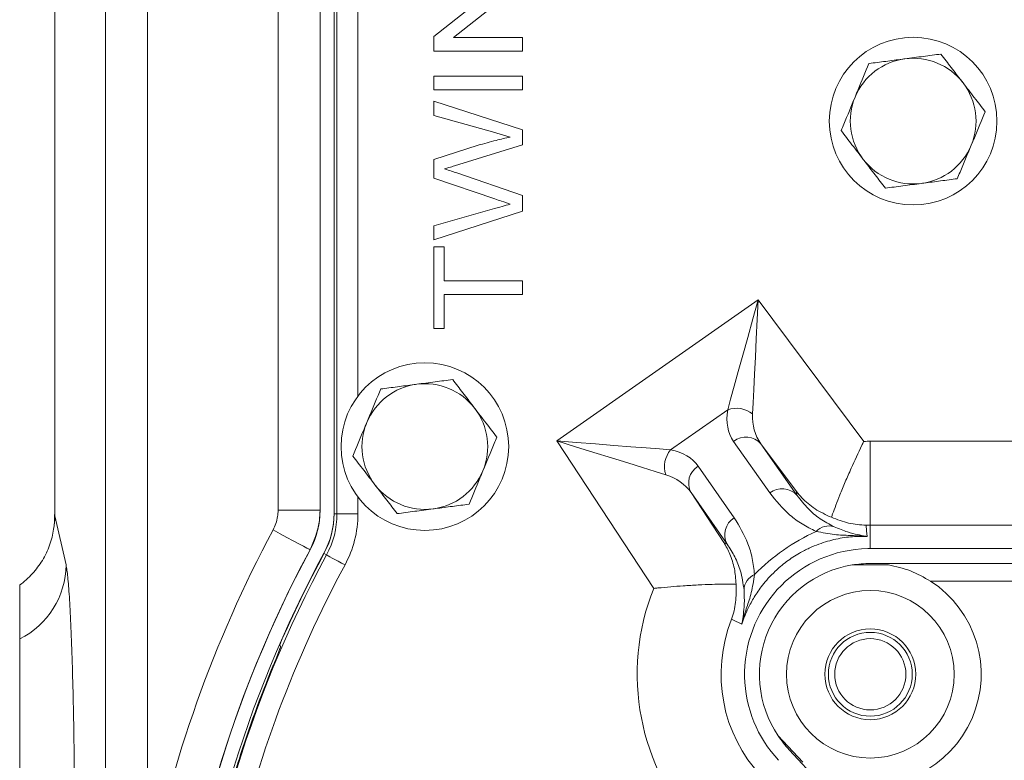
# Model space of a CAD drawing. Units: millimetres. Extents: x 11 to 1180, y 5 to 832.
# Drawn here: x 477 to 512, y 279 to 306 of the extents above; entities that cross this region are included whole.
import ezdxf

# ---------------------------------------------------------------- set-up
doc = ezdxf.new("R2010")
doc.units = ezdxf.units.MM

msp = doc.modelspace()

# ---------------------------------------------------------------- linework, layer by layer
at = {"color": 7, "linetype": 'Continuous', "lineweight": 15}
for p, q in [((485.8256, 287.9451), (485.8256, 349.8198)), ((487.3247, 349.8198), (487.3247, 287.9451)), ((487.3265, 349.8198), (487.3265, 287.9446)), ((487.8265, 345.8198), (487.8265, 287.8339)), ((487.9322, 287.8154), (487.9322, 345.8198)), ((477.8299, 333.6449), (477.8299, 287.7885)), ((477.8332, 333.6395), (477.8332, 287.743)), ((487.827, 332.4912), (487.827, 287.8154)), ((487.8275, 332.4921), (487.8275, 287.8154)), ((479.653, 274.5607), (479.653, 316.5285)), ((481.1521, 316.5285), (481.1521, 274.5607)), ((491.4015, 304.8955), (493.8744, 306.857)), ((494.5765, 306.8239), (492.1037, 304.8624)), ((491.4015, 304.374), (491.4015, 304.8955)), ((492.1037, 304.8624), (494.5765, 304.8624)), ((494.5765, 304.8624), (494.5765, 304.374)), ((494.5765, 304.374), (491.4015, 304.374)), ((491.4015, 303.4784), (494.5765, 303.4784)), ((491.4015, 302.99), (491.4015, 303.4784)), ((494.5765, 303.4784), (494.5765, 302.99)), ((494.5765, 302.99), (491.4015, 302.99)), ((491.4015, 302.5829), (494.5765, 301.5539)), ((491.4015, 302.0767), (491.4015, 302.5829)), ((493.4915, 301.4826), (491.4015, 302.0767)), ((494.5765, 301.5539), (494.5765, 301.0215)), ((491.4015, 300.5006), (492.9808, 301.0056)), ((494.5765, 301.0215), (492.1361, 300.2691)), ((491.4015, 299.829), (491.4015, 300.5006)), ((492.2169, 300.0141), (494.5765, 299.2101)), ((493.5805, 299.0867), (491.4015, 299.829)), ((494.5765, 299.2101), (494.5765, 298.6466)), ((491.4015, 298.1225), (493.4832, 298.7147)), ((494.5765, 298.6466), (491.4015, 297.6169)), ((491.4015, 297.6169), (491.4015, 298.1225)), ((491.4015, 294.4419), (491.4015, 297.3727)), ((491.4015, 297.3727), (491.7679, 297.3727)), ((491.7679, 297.3727), (491.7679, 296.1515)), ((491.7679, 296.1515), (494.5765, 296.1515)), ((494.5765, 296.1515), (494.5765, 295.6631)), ((494.5765, 295.6631), (491.7679, 295.6631)), ((491.7679, 295.6631), (491.7679, 294.4419)), ((495.8007, 290.4238), (503.0044, 295.4679)), ((503.0044, 295.4679), (506.7816, 290.4064)), ((491.7679, 294.4419), (491.4015, 294.4419)), ((501.9136, 291.5324), (499.8719, 290.1029)), ((499.2651, 285.1433), (495.8007, 290.4238)), ((503.4205, 288.56), (502.1274, 290.4068)), ((507.018, 287.4115), (507.018, 290.4097)), ((507.018, 290.4097), (512.859, 290.4097)), ((503.101, 290.3232), (504.3941, 288.4764)), ((504.3776, 288.6124), (503.101, 290.3232)), ((500.8565, 289.5169), (502.1496, 287.6701)), ((504.3941, 288.4764), (504.3776, 288.6124)), ((501.8952, 286.7267), (500.6021, 288.5735)), ((500.6021, 288.5735), (501.7731, 286.7887)), ((487.3247, 287.9451), (485.8256, 287.9451)), ((487.3247, 287.9451), (487.3265, 287.9446)), ((477.8208, 287.7883), (477.8235, 287.6898)), ((477.8332, 287.743), (478.2353, 285.9824)), ((487.8275, 287.8154), (487.827, 287.8154)), ((487.9322, 287.8154), (487.8275, 287.8154)), ((488.6818, 287.8154), (487.9322, 287.8154)), ((512.859, 287.4115), (507.018, 287.4115)), ((507.018, 286.5689), (507.018, 287.4115)), ((486.9702, 286.527), (486.9684, 286.5275)), ((501.7731, 286.7887), (501.8952, 286.7267)), ((507.018, 286.5689), (526.2588, 286.5689)), ((487.5592, 286.3396), (487.467, 286.3894)), ((507.6646, 285.9855), (506.3715, 285.9855)), ((507.018, 286.0385), (526.7594, 286.0385)), ((476.5765, 283.3362), (476.5765, 285.2686)), ((485.8806, 283.1258), (485.8805, 283.1268)), ((485.909, 283.0597), (485.8806, 283.1258)), ((503.7181, 279.8649), (504.602, 278.9212)), ((510.3505, 272.706), (504.1214, 279.3568))]:
    msp.add_line(p, q, dxfattribs=at)
at = {"color": 8, "linetype": 'Continuous', "lineweight": 15}
for p, q in [((488.6818, 325.1226), (488.6818, 292.0267)), ((488.6818, 288.4129), (488.6818, 287.8154)), ((525.7423, 285.4035), (509.1714, 285.4035))]:
    msp.add_line(p, q, dxfattribs=at)
at = {"color": 7, "linetype": 'Continuous', "lineweight": 15, "flags": 128}
for points in [[(494.1326, 301.3007), (493.7736, 301.4026), (493.4915, 301.4826)], [(501.9136, 291.5324), (502.0196, 291.915), (502.1477, 292.377), (502.2948, 292.908), (502.4579, 293.4962), (502.6331, 294.1285), (502.8167, 294.7906), (503.0044, 295.4679)], [(503.0044, 295.4679), (502.9704, 294.7659), (502.9371, 294.0796), (502.9053, 293.4243), (502.8758, 292.8146), (502.8491, 292.2642), (502.8259, 291.7854), (502.8066, 291.3888)], [(499.7014, 289.2145), (499.3222, 289.3321), (498.8643, 289.474), (498.3379, 289.6372), (497.7549, 289.8179), (497.1283, 290.0122), (496.472, 290.2157), (495.8007, 290.4238)], [(495.8007, 290.4238), (496.5013, 290.3686), (497.1863, 290.3146), (497.8404, 290.263), (498.4489, 290.215), (498.9982, 290.1717), (499.4761, 290.1341), (499.8719, 290.1029)], [(486.9684, 286.5275), (486.9353, 286.5452), (486.8549, 286.5883), (486.7302, 286.6553), (486.5656, 286.7436), (486.3673, 286.85), (486.1426, 286.9706), (485.8997, 287.1009), (485.6475, 287.2363)], [(506.8666, 287.4094), (506.8847, 287.2004), (506.9012, 287.0067)], [(488.2187, 285.9834), (488.0928, 286.0514), (487.9715, 286.1169), (487.8593, 286.1775), (487.7603, 286.231), (487.6781, 286.2754), (487.6158, 286.309), (487.5757, 286.3307), (487.5592, 286.3396)]]:
    msp.add_lwpolyline(points, dxfattribs=at)
at = {"color": 7, "linetype": 'Continuous', "lineweight": 15}
for centre, radius in [((508.5515, 301.8698), 3), ((491.0765, 290.2198), 3), ((507.018, 282.0698), 3), ((507.018, 282.0698), 1.625), ((507.018, 282.0698), 1.5), ((507.018, 282.0698), 1.275)]:
    msp.add_circle(centre, radius, dxfattribs=at)
for centre, radius, start, end in [((508.5515, 301.8698), 2.25, 97.47733, 157.47733), ((508.5515, 301.8698), 2.25, 37.47733, 97.47733), ((508.5515, 301.8698), 2.25, 337.47733, 37.47733), ((508.5515, 301.8698), 2.25, 157.47733, 217.47733), ((508.5515, 301.8698), 2.25, 277.47733, 337.47733), ((508.5515, 301.8698), 2.25, 217.47733, 277.47733), ((491.0765, 290.2198), 2.25, 37.47733, 97.47733), ((491.0765, 290.2198), 2.25, 97.47733, 157.47733), ((491.0765, 290.2198), 2.25, 337.47733, 37.47733), ((502.2332, 290.6713), 0.9186, 51.36971, 110.3624), ((491.0765, 290.2198), 2.25, 157.47733, 217.47733), ((502.5702, 289.8524), 0.7095, 41.57714, 128.61064), ((507.018, 282.0698), 8.3399, 90, 91.62462), ((500.5718, 289.508), 0.9186, 139.63781, 198.63034), ((491.0765, 290.2198), 2.25, 277.47733, 337.47733), ((501.2261, 288.9112), 0.7095, 121.38954, 208.42244), ((491.0765, 290.2198), 2.25, 217.47733, 277.47733), ((503.8633, 288.0056), 0.7095, 41.57689, 128.61083), ((484.3249, 287.9455), 3.0017, 331.79793, 359.98327), ((474.8952, 287.7588), 2.9381, 350.37802, 359.69153), ((484.8265, 287.8339), 3, 331.60262, 0), ((484.8265, 287.8154), 3.0005, 331.62911, 0), ((484.8265, 287.8154), 3.0009, 331.62911, 0), ((484.8265, 287.8154), 3.1057, 331.62911, 0), ((484.8265, 287.8154), 3.8552, 331.62911, 0), ((502.5192, 287.0644), 0.7095, 121.38893, 208.42305), ((524.8595, 266.1948), 44.5009, 151.78166, 169.16429), ((505.5325, 286.7492), 0.6305, 72.52766, 136.34424), ((507.018, 282.0698), 5.3418, 90, 91.62462), ((524.8595, 266.1948), 43.0018, 151.78166, 220.50664), ((524.8595, 266.1948), 43, 151.78109, 246.61616), ((507.018, 282.0698), 4.5, 91.15484, 178.84516), ((524.8515, 266.1948), 42.5, 151.60262, 246.96684), ((524.8615, 266.1948), 42.3943, 151.62911, 246.95316), ((524.8615, 266.1948), 42.4995, 151.62911, 156.52156), ((524.8615, 266.1948), 42.4991, 151.62911, 156.52276), ((487.4725, 286.4), 0.012, 240.56419, 242.75524), ((475.254, 286.0082), 2.9814, 296.33347, 359.50332), ((507.018, 282.0698), 3.9687, 99.37532, 213.74955), ((503.1289, 285.0662), 0.6305, 113.65684, 177.47113), ((507.018, 282.0698), 8.3399, 158.37538, 223.17796), ((507.018, 282.0698), 3.9688, 255.98475, 57.14012), ((507.018, 282.0698), 5.3418, 158.37538, 223.17796), ((554.2513, 395.9635), 123.4989, 244.996826, 245.18433), ((524.8615, 266.1948), 42.4214, 157.60093, 162.39907), ((507.018, 282.0698), 4.5, 181.15484, 223.17796)]:
    msp.add_arc(centre, radius, start, end, dxfattribs=at)
at = {"color": 8, "linetype": 'Continuous', "lineweight": 15}
msp.add_arc((524.8615, 266.1948), 41.6448, 151.62911, 167.36944, dxfattribs=at)
at = {"color": 7, "linetype": 'Continuous', "lineweight": 15}
for centre, major_axis, ratio, start_param, end_param in [((505.2228, 292.5281), (3.1061, 2.1058), 0.5768231, 2.6441486, 3.1502967), ((505.5953, 291.996), (2.5415, 1.6024), 0.7198756, 2.6745998, 3.180748), ((497.8045, 287.3337), (3.0411, 2.1985), 0.5768231, 6.2744812, 6.7806294), ((498.1771, 286.8017), (2.375, 1.8402), 0.7198756, 6.24403, 6.7501781), ((508.2458, 280.3164), (-4.3388, 6.1965), 0.9981691, 6.104355, 6.4620156)]:
    msp.add_ellipse(centre, major_axis=major_axis, ratio=ratio, start_param=start_param, end_param=end_param, dxfattribs=at)
at = {"color": 8, "linetype": 'Continuous', "lineweight": 15}
msp.add_ellipse((483.3299, 288.0432), major_axis=(5.4996, 0.27), ratio=0.2374035, start_param=3.1299324, end_param=3.1648451, dxfattribs=at)
at = {"color": 7, "linetype": 'Continuous', "lineweight": 15}
for points, knots in [([(508.2587, 304.1007), (508.2282, 304.0966), (507.997, 304.0663), (507.5611, 304.0091), (507.1687, 303.9576), (506.9707, 303.9316)], [0, 0, 0, 0, 0.070094, 0.5307828, 1, 1, 1, 1]), ([(509.5467, 304.2697), (509.3376, 304.2423), (508.9154, 304.1868), (508.4789, 304.1296), (508.2587, 304.1007)], [0, 0, 0, 0, 0.4954614, 1, 1, 1, 1]), ([(510.3371, 303.2388), (510.3184, 303.2632), (510.1765, 303.4483), (509.909, 303.7972), (509.6682, 304.1112), (509.5467, 304.2697)], [0, 0, 0, 0, 0.0700902, 0.5307838, 1, 1, 1, 1]), ([(506.9707, 303.9316), (506.8428, 303.623), (506.6786, 303.2271), (506.5103, 302.8211), (506.4732, 302.7316)], [0, 0, 0, 0, 0.77963511, 1, 1, 1, 1]), ([(511.1275, 302.2079), (510.9992, 302.3753), (510.7401, 302.7132), (510.4723, 303.0625), (510.3371, 303.2388)], [0, 0, 0, 0, 0.4954577, 1, 1, 1, 1]), ([(506.4732, 302.7316), (506.3378, 302.4052), (506.1693, 301.999), (506.0074, 301.6084), (505.9756, 301.5317)], [0, 0, 0, 0, 0.80364729, 1, 1, 1, 1]), ([(510.6299, 301.0079), (510.667, 301.0974), (510.8354, 301.5034), (510.9995, 301.8992), (511.1275, 302.2079)], [0, 0, 0, 0, 0.2203646, 1, 1, 1, 1]), ([(492.9808, 301.0056), (493.1944, 301.0662), (493.5758, 301.1744), (493.9625, 301.2621), (494.1326, 301.3007)], [0, 0, 0, 0, 0.5599999, 1, 1, 1, 1]), ([(505.9756, 301.5317), (506.1039, 301.3643), (506.363, 301.0263), (506.6308, 300.677), (506.766, 300.5008)], [0, 0, 0, 0, 0.4954577, 1, 1, 1, 1]), ([(510.1323, 299.808), (510.1641, 299.8847), (510.3261, 300.2752), (510.4946, 300.6815), (510.6299, 301.0079)], [0, 0, 0, 0, 0.1963527, 1, 1, 1, 1]), ([(492.1361, 300.2691), (492.0706, 300.2488), (491.9537, 300.2126), (491.8366, 300.1767), (491.7851, 300.161)], [0, 0, 0, 0, 0.5600136, 1, 1, 1, 1]), ([(506.766, 300.5008), (506.7847, 300.4763), (506.9266, 300.2913), (507.1941, 299.9424), (507.4349, 299.6283), (507.5564, 299.4699)], [0, 0, 0, 0, 0.0700901, 0.5307854, 1, 1, 1, 1]), ([(491.7851, 300.161), (491.8656, 300.1333), (492.0094, 300.084), (492.1535, 300.0354), (492.2169, 300.0141)], [0, 0, 0, 0, 0.5600027, 1, 1, 1, 1]), ([(507.5564, 299.4699), (507.7655, 299.4973), (508.1877, 299.5527), (508.6241, 299.61), (508.8443, 299.6389)], [0, 0, 0, 0, 0.4954559, 1, 1, 1, 1]), ([(508.8443, 299.6389), (508.8749, 299.6429), (509.1061, 299.6733), (509.542, 299.7305), (509.9344, 299.782), (510.1323, 299.808)], [0, 0, 0, 0, 0.0700888, 0.5307857, 1, 1, 1, 1]), ([(493.4832, 298.7147), (493.6044, 298.7491), (493.8209, 298.8107), (494.0373, 298.8721), (494.1326, 298.8991)], [0, 0, 0, 0, 0.5600021, 1, 1, 1, 1]), ([(494.1326, 298.8991), (494.0296, 298.9343), (493.8457, 298.9972), (493.6616, 299.0594), (493.5805, 299.0867)], [0, 0, 0, 0, 0.559998, 1, 1, 1, 1]), ([(492.0717, 292.6197), (491.8626, 292.5923), (491.4404, 292.5368), (491.0039, 292.4796), (490.7837, 292.4507)], [0, 0, 0, 0, 0.4954559, 1, 1, 1, 1]), ([(492.8621, 291.5888), (492.8434, 291.6132), (492.7015, 291.7983), (492.434, 292.1472), (492.1932, 292.4612), (492.0717, 292.6197)], [0, 0, 0, 0, 0.0700905, 0.5307839, 1, 1, 1, 1]), ([(489.4958, 292.2816), (489.464, 292.2049), (489.302, 291.8143), (489.1335, 291.4081), (488.9982, 291.0816)], [0, 0, 0, 0, 0.1963523, 1, 1, 1, 1]), ([(490.7837, 292.4507), (490.7532, 292.4466), (490.522, 292.4163), (490.0861, 292.3591), (489.6937, 292.3076), (489.4958, 292.2816)], [0, 0, 0, 0, 0.0700888, 0.5307857, 1, 1, 1, 1]), ([(493.6525, 290.5579), (493.5242, 290.7253), (493.2651, 291.0632), (492.9973, 291.4125), (492.8621, 291.5888)], [0, 0, 0, 0, 0.49545969, 1, 1, 1, 1]), ([(488.9982, 291.0816), (488.9611, 290.9922), (488.7927, 290.5862), (488.6285, 290.1903), (488.5006, 289.8817)], [0, 0, 0, 0, 0.2203627, 1, 1, 1, 1]), ([(493.1549, 289.3579), (493.2903, 289.6844), (493.4588, 290.0906), (493.6207, 290.4812), (493.6525, 290.5579)], [0, 0, 0, 0, 0.8036477, 1, 1, 1, 1]), ([(506.7816, 290.4064), (506.7807, 290.4045), (506.7582, 290.3581), (506.6035, 290.0365), (506.375, 289.5423), (506.1181, 288.9498), (505.8822, 288.3768), (505.7219, 287.9544), (505.6404, 287.7277), (505.6262, 287.6884)], [0, 0, 0, 0, 0.0017862, 0.0456921, 0.3158492, 0.4840905, 0.6522914, 0.9396821, 1, 1, 1, 1]), ([(488.5006, 289.8817), (488.6289, 289.7143), (488.888, 289.3763), (489.1558, 289.027), (489.291, 288.8508)], [0, 0, 0, 0, 0.4954562, 1, 1, 1, 1]), ([(492.6573, 288.158), (492.7853, 288.4666), (492.9495, 288.8625), (493.1178, 289.2685), (493.1549, 289.3579)], [0, 0, 0, 0, 0.7796372, 1, 1, 1, 1]), ([(489.291, 288.8508), (489.3097, 288.8263), (489.4516, 288.6413), (489.7191, 288.2924), (489.9599, 287.9783), (490.0814, 287.8199)], [0, 0, 0, 0, 0.0700868, 0.5307838, 1, 1, 1, 1]), ([(504.3776, 288.6124), (504.3784, 288.6114), (504.4377, 288.5347), (504.6348, 288.3078), (505.0241, 287.9672), (505.4238, 287.7822), (505.6262, 287.6884)], [0, 0, 0, 0, 0.0025005, 0.1908507, 0.5900712, 1, 1, 1, 1]), ([(505.0764, 287.1844), (504.9062, 287.2695), (504.5659, 287.4397), (503.9783, 287.8736), (503.6446, 288.2843), (503.4205, 288.56)], [0, 0, 0, 0, 0.2472475, 0.4945759, 1, 1, 1, 1]), ([(504.3941, 288.4764), (504.5237, 288.3089), (504.7616, 288.0016), (505.2057, 287.6245), (505.5494, 287.4421), (505.7218, 287.3506)], [0, 0, 0, 0, 0.3740223, 0.6860148, 1, 1, 1, 1]), ([(485.6475, 287.2363), (485.7147, 287.3925), (485.8129, 287.6209), (485.8226, 287.8673), (485.8256, 287.9451)], [0, 0, 0, 0, 0.6842016, 1, 1, 1, 1]), ([(487.3247, 287.9451), (487.3247, 287.8212), (487.317, 287.6978), (487.2865, 287.4523), (487.2636, 287.3305), (487.1736, 286.9741), (487.0856, 286.7459), (486.9684, 286.5275)], [0, 0, 0, 0, 0.25, 0.25, 0.5, 0.5, 1, 1, 1, 1]), ([(486.9702, 286.527), (487.1046, 286.8395), (487.3011, 287.2962), (487.3204, 287.789), (487.3265, 287.9446)], [0, 0, 0, 0, 0.6841867, 1, 1, 1, 1]), ([(490.0814, 287.8199), (490.2905, 287.8473), (490.7127, 287.9027), (491.1491, 287.96), (491.3693, 287.9889)], [0, 0, 0, 0, 0.4954559, 1, 1, 1, 1]), ([(491.3693, 287.9889), (491.3999, 287.9929), (491.6311, 288.0233), (492.067, 288.0805), (492.4593, 288.132), (492.6573, 288.158)], [0, 0, 0, 0, 0.0700888, 0.5307857, 1, 1, 1, 1]), ([(477.8281, 287.688), (477.8271, 287.6605), (477.826, 287.6289), (477.8225, 287.5615), (477.8203, 287.5255), (477.8116, 287.4169), (477.8032, 287.3425), (477.792, 287.2677)], [0, 0, 0, 0, 0.25, 0.25, 0.5, 0.5, 1, 1, 1, 1]), ([(502.1496, 287.6701), (502.3286, 287.3719), (502.599, 286.9214), (502.8088, 286.2225), (502.8536, 285.8366), (502.876, 285.6437)], [0, 0, 0, 0, 0.4949279, 0.7475076, 1, 1, 1, 1]), ([(505.6262, 287.6884), (505.8325, 287.6103), (506.2496, 287.4523), (506.6591, 287.4126), (506.8655, 287.4094), (506.8666, 287.4094)], [0, 0, 0, 0, 0.4930025, 0.9971938, 1, 1, 1, 1]), ([(477.792, 287.2677), (477.7622, 287.07), (477.7135, 286.877), (477.6123, 286.5957), (477.5739, 286.5034), (477.4872, 286.3216), (477.4391, 286.2324), (477.2831, 285.9753), (477.1631, 285.8156), (476.9588, 285.5941), (476.8862, 285.5229), (476.7357, 285.3895), (476.6575, 285.327), (476.5765, 285.2686)], [0, 0, 0, 0, 0.25, 0.25, 0.375, 0.375, 0.5, 0.5, 0.75, 0.75, 0.875, 0.875, 1, 1, 1, 1]), ([(506.9012, 287.0067), (506.9004, 287.0068), (506.8551, 287.01), (506.6645, 287.0226), (506.3004, 287.045), (505.7567, 287.0509), (505.3029, 287.1399), (505.0764, 287.1844)], [0, 0, 0, 0, 0.001794, 0.0973595, 0.401661, 0.7012645, 1, 1, 1, 1]), ([(505.7218, 287.3506), (505.8902, 287.2819), (506.2273, 287.1444), (506.5719, 287.0697), (506.7785, 287.0268), (506.8821, 287.0098), (506.9008, 287.0068), (506.9012, 287.0067)], [0, 0, 0, 0, 0.3036181, 0.6080989, 0.9282916, 0.9983513, 1, 1, 1, 1]), ([(506.9012, 287.0067), (506.7317, 287.0077), (506.3931, 287.0095), (505.8197, 286.9264), (505.2883, 286.7796), (504.8375, 286.5941), (504.445, 286.393), (504.0131, 286.1099), (503.5402, 285.7075), (503.1519, 285.2682), (502.8526, 284.8294), (502.5982, 284.3601), (502.4868, 284.0545), (502.4188, 283.8681)], [0, 0, 0, 0, 0.1184365, 0.2365967, 0.3418021, 0.3953285, 0.448686, 0.5177993, 0.5868639, 0.6862836, 0.7741735, 0.8623035, 1, 1, 1, 1]), ([(502.2143, 285.2993), (502.2004, 285.4862), (502.1724, 285.8638), (502.0103, 286.3579), (501.8566, 286.6561), (501.7737, 286.7876), (501.7731, 286.7887)], [0, 0, 0, 0, 0.3434306, 0.6942556, 0.9974985, 1, 1, 1, 1]), ([(502.4991, 285.094), (502.4647, 285.3233), (502.4017, 285.7437), (502.1825, 286.2792), (501.9911, 286.5773), (501.8952, 286.7267)], [0, 0, 0, 0, 0.3743215, 0.6863813, 1, 1, 1, 1]), ([(506.9273, 286.5689), (506.9437, 286.5689), (506.9723, 286.5689), (507.0043, 286.5689), (507.018, 286.5689)], [0, 0, 0, 0, 0.56901637, 1, 1, 1, 1]), ([(478.2353, 285.9824), (478.2462, 285.9259), (478.2775, 285.7641), (478.3273, 285.2683), (478.3821, 284.4271), (478.431, 283.3255), (478.473, 282.0097), (478.5065, 280.5071), (478.5303, 278.9004), (478.5448, 277.2381), (478.5466, 276.1259), (478.5475, 275.5698)], [0, 0, 0, 0, 0.063825, 0.1826851, 0.3015448, 0.4203593, 0.5391732, 0.6579738, 0.7767737, 0.888387, 1, 1, 1, 1]), ([(506.3715, 285.9855), (506.585, 286.0119), (506.8005, 286.0384), (507.0161, 286.0385), (507.018, 286.0385)], [0, 0, 0, 0, 0.9909579, 1, 1, 1, 1]), ([(509.1714, 285.4035), (508.9357, 285.5382), (508.4488, 285.8163), (507.9315, 285.9279), (507.6646, 285.9855)], [0, 0, 0, 0, 0.483998, 1, 1, 1, 1]), ([(502.876, 285.6437), (502.8408, 285.4184), (502.7705, 284.9672), (502.591, 284.454), (502.4864, 284.1013), (502.4319, 283.9142), (502.419, 283.8689), (502.4188, 283.8681)], [0, 0, 0, 0, 0.2947533, 0.5903428, 0.8991311, 0.9982061, 1, 1, 1, 1]), ([(499.2651, 285.1433), (499.2671, 285.1435), (499.3185, 285.1487), (499.6736, 285.1841), (500.2161, 285.2298), (500.8607, 285.2685), (501.4799, 285.2943), (501.9316, 285.3004), (502.1725, 285.2995), (502.2143, 285.2993)], [0, 0, 0, 0, 0.00178477, 0.04569037, 0.31584823, 0.48409001, 0.65229056, 0.93968273, 1, 1, 1, 1]), ([(502.0523, 284.0384), (502.0526, 284.0394), (502.1199, 284.2346), (502.2231, 284.6328), (502.2172, 285.0788), (502.2143, 285.2993)], [0, 0, 0, 0, 0.0028066, 0.5069978, 1, 1, 1, 1]), ([(502.4188, 283.8681), (502.4189, 283.8686), (502.4226, 283.8878), (502.4424, 283.9933), (502.4729, 284.2037), (502.5199, 284.5548), (502.506, 284.9144), (502.4991, 285.094)], [0, 0, 0, 0, 0.0016485, 0.0744527, 0.3997775, 0.7003028, 1, 1, 1, 1]), ([(476.5765, 275.5698), (476.5765, 276.0348), (476.5765, 276.4928), (476.5765, 277.1699), (476.5765, 277.3939), (476.5765, 277.7273), (476.5765, 277.838), (476.5765, 278.0586), (476.5765, 278.1687), (476.5765, 278.7131), (476.5765, 279.1286), (476.5765, 279.7229), (476.5765, 279.9162), (476.5765, 280.1987), (476.5765, 280.2917), (476.5765, 280.4751), (476.5765, 280.5655), (476.5765, 281.0069), (476.5765, 281.3296), (476.5765, 281.7692), (476.5765, 281.9083), (476.5765, 282.1713), (476.5765, 282.2956), (476.5765, 282.6387), (476.5765, 282.83), (476.5765, 283.0622), (476.5765, 283.1303), (476.5765, 283.2478), (476.5765, 283.2971), (476.5765, 283.3362)], [0, 0, 0, 0, 0.125, 0.125, 0.1875, 0.1875, 0.21875, 0.21875, 0.25, 0.25, 0.375, 0.375, 0.4375, 0.4375, 0.46875, 0.46875, 0.5, 0.5, 0.625, 0.625, 0.6875, 0.6875, 0.75, 0.75, 0.875, 0.875, 0.9375, 0.9375, 1, 1, 1, 1]), ([(485.909, 283.0597), (485.9073, 283.0484), (485.9039, 283.0258), (485.857, 282.8975), (485.7856, 282.7154), (485.7085, 282.5247), (485.6587, 282.4034), (485.6407, 282.3597)], [0, 0, 0, 0, 0.2191323, 0.4382686, 0.6573501, 0.8766405, 1, 1, 1, 1]), ([(502.519, 281.9791), (502.519, 281.9964), (502.519, 282.0318), (502.519, 282.0906), (502.519, 282.1335), (502.519, 282.1549), (502.519, 282.1605)], [0, 0, 0, 0, 0.3010154, 0.6166457, 0.899415, 1, 1, 1, 1]), ([(504.1214, 279.3568), (504.1201, 279.3582), (503.9726, 279.5156), (503.8448, 279.691), (503.7181, 279.8649)], [0, 0, 0, 0, 0.00904869, 1, 1, 1, 1]), ([(484.426, 279.0224), (484.4004, 278.942), (484.3491, 278.7812), (484.2788, 278.5676), (484.2234, 278.4072), (484.1921, 278.3271), (484.1844, 278.3172), (484.1816, 278.3137)], [0, 0, 0, 0, 0.2196802, 0.4393663, 0.6588496, 0.8780356, 1, 1, 1, 1])]:
    msp.add_open_spline(points, degree=3, knots=knots, dxfattribs=at)

doc.saveas('drawing.dxf')
